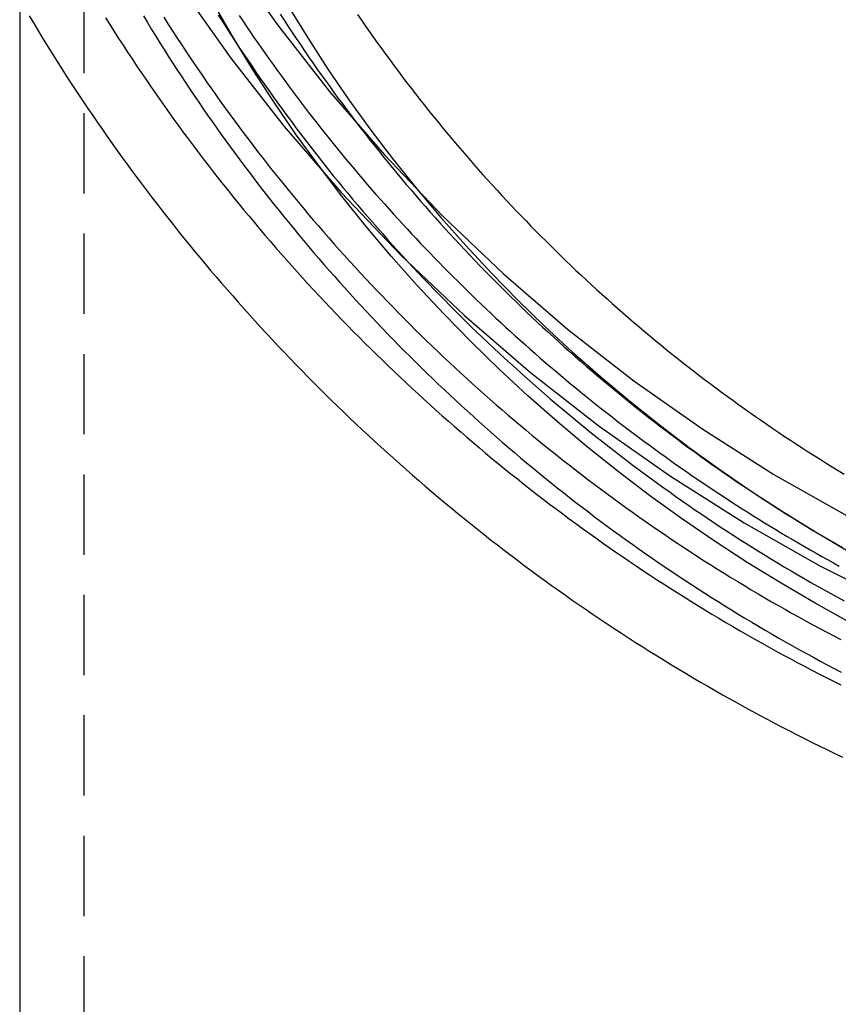
# Model space of a CAD drawing. Extents: x -209 to 163, y -159 to 300.
# Drawn here: x -201 to -175, y 86 to 117 of the extents above; entities that cross this region are included whole.
import ezdxf

# ---------------------------------------------------------------- set-up
doc = ezdxf.new("R2010")
doc.units = 0
doc.header["$LTSCALE"] = 10
doc.linetypes.add('VERDECKT', pattern=[0.375, 0.25, -0.125])
doc.layers.get('0').update_dxf_attribs({"linetype": 'CONTINUOUS'})
doc.layers.add('STEMPEL', color=3, linetype='CONTINUOUS')

# ---------------------------------------------------------------- blocks, each defined once
blk = doc.blocks.new('A$C4273F42D')
at = {"color": 1, "linetype": 'VERDECKT', "extrusion": (2e-16, 1, 2e-16)}
blk.add_line((-49, 140), (-49, 8.18677), dxfattribs=at)
at = {"color": 3, "linetype": 'CONTINUOUS', "extrusion": (2e-16, 1, 2e-16)}
blk.add_line((-51, 117.27918), (-51, 8.06226), dxfattribs=at)
at = {"color": 3, "linetype": 'CONTINUOUS'}
for points in [[(-45.9908, 117.686, 0), (-44.4275, 115.469, 0), (-42.7572, 113.332, 0), (-40.9839, 111.279, 0), (-39.1119, 109.315, 0), (-37.1457, 107.446, 0), (-35.09, 105.675, 0), (-32.9497, 104.007, 0), (-30.73, 102.446, 0), (-28.4364, 100.996, 0), (-26.0742, 99.6592, 0), (-23.6492, 98.4403, 0), (-21.1672, 97.3416, 0), (-18.6343, 96.3659, 0), (-16.0564, 95.5154, 0), (-13.4399, 94.7923, 0), (-10.791, 94.1983, 0), (-8.11605, 93.7348, 0), (-5.42158, 93.4029, 0), (-2.71406, 93.2035, 0), (0, 93.1369, 0), (2.71406, 93.2035, 0)], [(-44.4836, 118.647, 0), (-42.9716, 116.503, 0), (-41.3561, 114.436, 0), (-39.6409, 112.45, 0), (-37.8302, 110.551, 0), (-35.9284, 108.743, 0), (-33.94, 107.03, 0), (-31.8699, 105.417, 0), (-29.723, 103.907, 0), (-27.5045, 102.504, 0), (-25.2197, 101.211, 0), (-22.8742, 100.032, 0), (-20.4736, 98.9697, 0), (-18.0236, 98.0259, 0), (-15.5302, 97.2034, 0), (-12.9994, 96.504, 0), (-10.4373, 95.9294, 0), (-7.85008, 95.4811, 0), (-5.24392, 95.1601, 0), (-2.62512, 94.9672, 0), (0, 94.9028, 0), (2.62512, 94.9672, 0)]]:
    blk.add_polyline3d(points, dxfattribs=at)
at = {"color": 3}
for points in [[(-50.7091, 116.787, 0), (-50.5738, 116.561, 0), (-50.4376, 116.336, 0), (-50.3003, 116.111, 0), (-50.162, 115.886, 0), (-50.0228, 115.662, 0), (-49.8825, 115.439, 0), (-49.7412, 115.217, 0), (-49.5989, 114.995, 0), (-49.4557, 114.774, 0), (-49.3115, 114.553, 0), (-49.1662, 114.333, 0), (-49.02, 114.114, 0), (-48.8728, 113.895, 0), (-48.7247, 113.677, 0), (-48.5755, 113.46, 0), (-48.4254, 113.243, 0), (-48.2743, 113.027, 0), (-48.1223, 112.812, 0), (-47.9692, 112.597, 0), (-47.8152, 112.383, 0), (-47.6603, 112.17, 0), (-47.5044, 111.958, 0), (-47.3475, 111.746, 0), (-47.1897, 111.535, 0), (-47.0309, 111.324, 0), (-46.8712, 111.115, 0), (-46.7106, 110.906, 0), (-46.549, 110.698, 0), (-46.3865, 110.49, 0), (-46.223, 110.283, 0), (-46.0587, 110.077, 0), (-45.8934, 109.872, 0), (-45.7271, 109.667, 0), (-45.56, 109.464, 0), (-45.392, 109.261, 0), (-45.223, 109.058, 0), (-45.0532, 108.857, 0), (-44.8824, 108.656, 0), (-44.7108, 108.456, 0), (-44.5382, 108.257, 0), (-44.3648, 108.058, 0), (-44.1905, 107.861, 0), (-44.0153, 107.664, 0), (-43.8392, 107.468, 0), (-43.6623, 107.272, 0), (-43.4845, 107.078, 0), (-43.3058, 106.884, 0), (-43.1263, 106.691, 0), (-42.9459, 106.499, 0), (-42.7646, 106.308, 0), (-42.5825, 106.117, 0), (-42.3996, 105.927, 0), (-42.2158, 105.738, 0), (-42.0312, 105.55, 0), (-41.8457, 105.363, 0), (-41.6594, 105.177, 0), (-41.4723, 104.991, 0), (-41.2844, 104.806, 0), (-41.0956, 104.622, 0), (-40.906, 104.439, 0), (-40.7156, 104.257, 0), (-40.5244, 104.076, 0), (-40.3324, 103.895, 0), (-40.1396, 103.715, 0), (-39.946, 103.537, 0), (-39.7516, 103.359, 0), (-39.5564, 103.182, 0), (-39.3604, 103.005, 0), (-39.1637, 102.83, 0), (-38.9661, 102.656, 0), (-38.7678, 102.482, 0), (-38.5688, 102.309, 0), (-38.3689, 102.138, 0), (-38.1683, 101.967, 0), (-37.9669, 101.797, 0), (-37.7648, 101.627, 0), (-37.5619, 101.459, 0), (-37.3583, 101.292, 0), (-37.1539, 101.126, 0), (-36.9488, 100.96, 0), (-36.743, 100.796, 0), (-36.5364, 100.632, 0), (-36.3291, 100.469, 0), (-36.121, 100.307, 0), (-35.9123, 100.147, 0), (-35.7028, 99.9866, 0), (-35.4926, 99.8277, 0), (-35.2817, 99.6696, 0), (-35.0701, 99.5125, 0), (-34.8578, 99.3564, 0), (-34.6448, 99.2012, 0), (-34.4311, 99.047, 0), (-34.2167, 98.8938, 0), (-34.0016, 98.7415, 0), (-33.7858, 98.5902, 0), (-33.5694, 98.4398, 0), (-33.3522, 98.2905, 0), (-33.1344, 98.1421, 0), (-32.916, 97.9947, 0), (-32.6969, 97.8482, 0), (-32.4771, 97.7028, 0), (-32.2567, 97.5583, 0), (-32.0356, 97.4149, 0), (-31.8139, 97.2724, 0), (-31.5916, 97.1309, 0), (-31.3686, 96.9905, 0), (-31.145, 96.851, 0), (-30.9208, 96.7125, 0), (-30.696, 96.575, 0), (-30.4706, 96.4386, 0), (-30.2445, 96.3031, 0), (-30.0179, 96.1687, 0), (-29.7906, 96.0352, 0), (-29.5628, 95.9028, 0), (-29.3343, 95.7714, 0), (-29.1053, 95.641, 0), (-28.8757, 95.5117, 0), (-28.6456, 95.3833, 0), (-28.4148, 95.256, 0), (-28.1835, 95.1297, 0), (-27.9517, 95.0045, 0), (-27.7193, 94.8803, 0), (-27.4863, 94.7571, 0), (-27.2528, 94.6349, 0), (-27.0187, 94.5138, 0), (-26.7842, 94.3938, 0), (-26.549, 94.2747, 0), (-26.3134, 94.1568, 0), (-26.0772, 94.0399, 0), (-25.8405, 93.924, 0), (-25.6033, 93.8092, 0), (-25.3656, 93.6954, 0)], [(-40.4773, 116.826, 0), (-40.3536, 116.645, 0), (-40.229, 116.465, 0), (-40.1036, 116.286, 0), (-39.9775, 116.108, 0), (-39.8505, 115.93, 0), (-39.7227, 115.752, 0), (-39.5941, 115.575, 0), (-39.4647, 115.399, 0), (-39.3346, 115.223, 0), (-39.2036, 115.048, 0), (-39.0719, 114.873, 0), (-38.9393, 114.699, 0), (-38.806, 114.526, 0), (-38.6719, 114.353, 0), (-38.537, 114.181, 0), (-38.4014, 114.009, 0), (-38.265, 113.838, 0), (-38.1278, 113.668, 0), (-37.9898, 113.498, 0), (-37.8511, 113.329, 0), (-37.7117, 113.16, 0), (-37.5714, 112.993, 0), (-37.4305, 112.825, 0), (-37.2888, 112.659, 0), (-37.1463, 112.493, 0), (-37.0031, 112.327, 0), (-36.8591, 112.163, 0), (-36.7145, 111.998, 0), (-36.569, 111.835, 0), (-36.4229, 111.672, 0), (-36.276, 111.51, 0), (-36.1284, 111.349, 0), (-35.9801, 111.188, 0), (-35.8311, 111.028, 0), (-35.6814, 110.868, 0), (-35.5309, 110.709, 0), (-35.3797, 110.551, 0), (-35.2279, 110.394, 0), (-35.0753, 110.237, 0), (-34.922, 110.081, 0), (-34.7681, 109.925, 0), (-34.6134, 109.771, 0), (-34.4581, 109.616, 0), (-34.3021, 109.463, 0), (-34.1454, 109.31, 0), (-33.988, 109.158, 0), (-33.8299, 109.007, 0), (-33.6712, 108.857, 0), (-33.5118, 108.707, 0), (-33.3517, 108.557, 0), (-33.1909, 108.409, 0), (-33.0295, 108.261, 0), (-32.8675, 108.114, 0), (-32.7048, 107.968, 0), (-32.5414, 107.822, 0), (-32.3774, 107.677, 0), (-32.2127, 107.533, 0), (-32.0475, 107.39, 0), (-31.8815, 107.247, 0), (-31.7149, 107.105, 0), (-31.5477, 106.964, 0), (-31.3799, 106.824, 0), (-31.2114, 106.684, 0), (-31.0424, 106.545, 0), (-30.8727, 106.407, 0), (-30.7023, 106.27, 0), (-30.5314, 106.133, 0), (-30.3599, 105.997, 0), (-30.1877, 105.862, 0), (-30.015, 105.728, 0), (-29.8416, 105.594, 0), (-29.6676, 105.461, 0), (-29.4931, 105.329, 0), (-29.3179, 105.198, 0), (-29.1422, 105.068, 0), (-28.9659, 104.938, 0), (-28.789, 104.809, 0), (-28.6115, 104.681, 0), (-28.4335, 104.554, 0), (-28.2548, 104.427, 0), (-28.0756, 104.302, 0), (-27.8959, 104.177, 0), (-27.7155, 104.053, 0), (-27.5347, 103.929, 0), (-27.3532, 103.807, 0), (-27.1712, 103.685, 0), (-26.9887, 103.565, 0), (-26.8056, 103.445, 0), (-26.622, 103.325, 0), (-26.4379, 103.207, 0), (-26.2532, 103.09, 0), (-26.068, 102.973, 0), (-25.8823, 102.857, 0), (-25.6961, 102.742, 0), (-25.5093, 102.628, 0), (-25.322, 102.514, 0)]]:
    blk.add_polyline3d(points, dxfattribs=at)
at = {"color": 1}
for points in [[(-48.3274, 116.723, 0), (-48.1919, 116.508, 0), (-48.0555, 116.293, 0), (-47.918, 116.079, 0), (-47.7796, 115.865, 0), (-47.6403, 115.652, 0), (-47.5, 115.439, 0), (-47.3587, 115.227, 0), (-47.2165, 115.016, 0), (-47.0734, 114.806, 0), (-46.9293, 114.596, 0), (-46.7843, 114.386, 0), (-46.6383, 114.178, 0), (-46.4914, 113.97, 0), (-46.3436, 113.762, 0), (-46.1948, 113.556, 0), (-46.0451, 113.35, 0), (-45.8945, 113.144, 0), (-45.743, 112.94, 0), (-45.5905, 112.736, 0), (-45.4371, 112.533, 0), (-45.2828, 112.33, 0), (-45.1276, 112.128, 0), (-44.9715, 111.927, 0), (-44.8145, 111.727, 0), (-44.6566, 111.527, 0), (-44.4978, 111.328, 0), (-44.3381, 111.129, 0), (-44.1776, 110.932, 0), (-44.0161, 110.735, 0), (-43.8538, 110.539, 0), (-43.6905, 110.343, 0), (-43.5265, 110.149, 0), (-43.3615, 109.955, 0), (-43.1957, 109.762, 0), (-43.029, 109.569, 0), (-42.8614, 109.377, 0), (-42.693, 109.186, 0), (-42.5238, 108.996, 0), (-42.3537, 108.807, 0), (-42.1828, 108.618, 0), (-42.011, 108.43, 0), (-41.8384, 108.243, 0), (-41.6649, 108.056, 0), (-41.4906, 107.871, 0), (-41.3155, 107.686, 0), (-41.1396, 107.502, 0), (-40.9629, 107.319, 0), (-40.7853, 107.136, 0), (-40.607, 106.954, 0), (-40.4278, 106.774, 0), (-40.2478, 106.593, 0), (-40.067, 106.414, 0), (-39.8855, 106.236, 0), (-39.7031, 106.058, 0), (-39.5199, 105.881, 0), (-39.336, 105.705, 0), (-39.1513, 105.53, 0), (-38.9658, 105.355, 0), (-38.7795, 105.182, 0), (-38.5925, 105.009, 0), (-38.4047, 104.837, 0), (-38.2161, 104.666, 0), (-38.0268, 104.496, 0), (-37.8367, 104.326, 0), (-37.6458, 104.158, 0), (-37.4543, 103.99, 0), (-37.2619, 103.823, 0), (-37.0689, 103.657, 0), (-36.875, 103.492, 0), (-36.6805, 103.328, 0), (-36.4852, 103.165, 0), (-36.2892, 103.002, 0), (-36.0925, 102.84, 0), (-35.8951, 102.68, 0), (-35.6969, 102.52, 0), (-35.498, 102.361, 0), (-35.2985, 102.203, 0), (-35.0982, 102.045, 0), (-34.8972, 101.889, 0), (-34.6955, 101.734, 0), (-34.4931, 101.579, 0), (-34.2901, 101.426, 0), (-34.0863, 101.273, 0), (-33.8819, 101.121, 0), (-33.6768, 100.97, 0), (-33.471, 100.821, 0), (-33.2645, 100.672, 0), (-33.0574, 100.524, 0), (-32.8496, 100.376, 0), (-32.6411, 100.23, 0), (-32.432, 100.085, 0), (-32.2223, 99.9406, 0), (-32.0119, 99.7973, 0), (-31.8008, 99.6549, 0), (-31.5891, 99.5134, 0), (-31.3768, 99.3729, 0), (-31.1639, 99.2334, 0), (-30.9503, 99.0948, 0), (-30.7361, 98.9571, 0), (-30.5213, 98.8204, 0), (-30.3059, 98.6847, 0), (-30.0899, 98.55, 0), (-29.8733, 98.4162, 0), (-29.6561, 98.2834, 0), (-29.4383, 98.1515, 0), (-29.2199, 98.0207, 0), (-29.0009, 97.8908, 0), (-28.7814, 97.7619, 0), (-28.5612, 97.6339, 0), (-28.3406, 97.507, 0), (-28.1193, 97.381, 0), (-27.8975, 97.256, 0), (-27.6751, 97.132, 0), (-27.4522, 97.0091, 0), (-27.2288, 96.887, 0), (-27.0048, 96.766, 0), (-26.7802, 96.646, 0), (-26.5551, 96.527, 0), (-26.3295, 96.409, 0), (-26.1034, 96.292, 0), (-25.8768, 96.176, 0), (-25.6496, 96.061, 0), (-25.422, 95.9471, 0)], [(-46.5123, 116.742, 0), (-46.3807, 116.535, 0), (-46.2482, 116.328, 0), (-46.1148, 116.122, 0), (-45.9805, 115.917, 0), (-45.8452, 115.712, 0), (-45.7091, 115.508, 0), (-45.572, 115.304, 0), (-45.434, 115.101, 0), (-45.2951, 114.899, 0), (-45.1553, 114.697, 0), (-45.0146, 114.496, 0), (-44.8729, 114.295, 0), (-44.7304, 114.095, 0), (-44.587, 113.896, 0), (-44.4427, 113.698, 0), (-44.2975, 113.5, 0), (-44.1514, 113.302, 0), (-44.0044, 113.106, 0), (-43.8565, 112.91, 0), (-43.7077, 112.714, 0), (-43.5581, 112.52, 0), (-43.4076, 112.326, 0), (-43.2562, 112.133, 0), (-43.1039, 111.94, 0), (-42.9508, 111.748, 0), (-42.7968, 111.557, 0), (-42.642, 111.366, 0), (-42.4863, 111.176, 0), (-42.3298, 110.987, 0), (-42.1724, 110.799, 0), (-42.0141, 110.611, 0), (-41.8551, 110.424, 0), (-41.6952, 110.238, 0), (-41.5344, 110.052, 0), (-41.3729, 109.867, 0), (-41.2105, 109.683, 0), (-41.0472, 109.5, 0), (-40.8832, 109.317, 0), (-40.7184, 109.135, 0), (-40.5527, 108.954, 0), (-40.3862, 108.773, 0), (-40.2189, 108.593, 0), (-40.0509, 108.414, 0), (-39.882, 108.236, 0), (-39.7123, 108.059, 0), (-39.5419, 107.882, 0), (-39.3706, 107.706, 0), (-39.1986, 107.531, 0), (-39.0258, 107.356, 0), (-38.8522, 107.182, 0), (-38.6778, 107.009, 0), (-38.5027, 106.837, 0), (-38.3268, 106.666, 0), (-38.1501, 106.495, 0), (-37.9727, 106.325, 0), (-37.7946, 106.156, 0), (-37.6156, 105.988, 0), (-37.436, 105.821, 0), (-37.2555, 105.654, 0), (-37.0744, 105.488, 0), (-36.8925, 105.323, 0), (-36.7098, 105.159, 0), (-36.5265, 104.996, 0), (-36.3424, 104.833, 0), (-36.1576, 104.671, 0), (-35.972, 104.51, 0), (-35.7858, 104.35, 0), (-35.5988, 104.191, 0), (-35.4111, 104.032, 0), (-35.2227, 103.875, 0), (-35.0337, 103.718, 0), (-34.8439, 103.562, 0), (-34.6534, 103.407, 0), (-34.4622, 103.253, 0), (-34.2703, 103.099, 0), (-34.0778, 102.947, 0), (-33.8846, 102.795, 0), (-33.6907, 102.644, 0), (-33.4961, 102.495, 0), (-33.3008, 102.345, 0), (-33.1049, 102.197, 0), (-32.9083, 102.05, 0), (-32.7111, 101.904, 0), (-32.5131, 101.758, 0), (-32.3146, 101.613, 0), (-32.1154, 101.47, 0), (-31.9155, 101.327, 0), (-31.715, 101.185, 0), (-31.5139, 101.044, 0), (-31.3121, 100.904, 0), (-31.1097, 100.764, 0), (-30.9067, 100.626, 0), (-30.703, 100.489, 0), (-30.4987, 100.352, 0), (-30.2939, 100.216, 0), (-30.0884, 100.082, 0), (-29.8823, 99.9481, 0), (-29.6756, 99.8152, 0), (-29.4683, 99.6833, 0), (-29.2604, 99.5524, 0), (-29.052, 99.4223, 0), (-28.8429, 99.2932, 0), (-28.6333, 99.165, 0), (-28.4231, 99.0378, 0), (-28.2123, 98.9115, 0), (-28.001, 98.7861, 0), (-27.7891, 98.6617, 0), (-27.5767, 98.5383, 0), (-27.3637, 98.4157, 0), (-27.1502, 98.2942, 0), (-26.9361, 98.1736, 0), (-26.7215, 98.0539, 0), (-26.5063, 97.9352, 0), (-26.2906, 97.8174, 0), (-26.0744, 97.7006, 0), (-25.8577, 97.5848, 0), (-25.6405, 97.4699, 0), (-25.4227, 97.356, 0)], [(-47.1477, 116.782, 0), (-47.0207, 116.572, 0), (-46.8928, 116.362, 0), (-46.7639, 116.153, 0), (-46.6341, 115.944, 0), (-46.5034, 115.736, 0), (-46.3717, 115.529, 0), (-46.2391, 115.322, 0), (-46.1056, 115.116, 0), (-45.9712, 114.91, 0), (-45.8358, 114.705, 0), (-45.6996, 114.501, 0), (-45.5624, 114.297, 0), (-45.4243, 114.094, 0), (-45.2853, 113.891, 0), (-45.1454, 113.69, 0), (-45.0046, 113.488, 0), (-44.8628, 113.288, 0), (-44.7202, 113.088, 0), (-44.5767, 112.888, 0), (-44.4323, 112.69, 0), (-44.287, 112.491, 0), (-44.1408, 112.294, 0), (-43.9937, 112.097, 0), (-43.8457, 111.901, 0), (-43.6969, 111.706, 0), (-43.5471, 111.511, 0), (-43.3965, 111.317, 0), (-43.2451, 111.124, 0), (-43.0927, 110.931, 0), (-42.9395, 110.739, 0), (-42.7854, 110.548, 0), (-42.6305, 110.357, 0), (-42.4748, 110.167, 0), (-42.3181, 109.978, 0), (-42.1607, 109.789, 0), (-42.0023, 109.601, 0), (-41.8432, 109.414, 0), (-41.6832, 109.228, 0), (-41.5224, 109.042, 0), (-41.3608, 108.857, 0), (-41.1983, 108.673, 0), (-41.035, 108.489, 0), (-40.8709, 108.307, 0), (-40.706, 108.124, 0), (-40.5402, 107.943, 0), (-40.3737, 107.763, 0), (-40.2063, 107.583, 0), (-40.0382, 107.404, 0), (-39.8693, 107.225, 0), (-39.6995, 107.048, 0), (-39.529, 106.871, 0), (-39.3577, 106.695, 0), (-39.1856, 106.519, 0), (-39.0127, 106.345, 0), (-38.8391, 106.171, 0), (-38.6647, 105.998, 0), (-38.4895, 105.826, 0), (-38.3135, 105.654, 0), (-38.1368, 105.484, 0), (-37.9594, 105.314, 0), (-37.7811, 105.145, 0), (-37.6022, 104.977, 0), (-37.4224, 104.809, 0), (-37.242, 104.642, 0), (-37.0608, 104.477, 0), (-36.8788, 104.311, 0), (-36.6961, 104.147, 0), (-36.5127, 103.984, 0), (-36.3286, 103.821, 0), (-36.1438, 103.659, 0), (-35.9582, 103.498, 0), (-35.7719, 103.338, 0), (-35.5849, 103.179, 0), (-35.3972, 103.02, 0), (-35.2088, 102.863, 0), (-35.0197, 102.706, 0), (-34.8298, 102.55, 0), (-34.6393, 102.395, 0), (-34.4481, 102.241, 0), (-34.2562, 102.087, 0), (-34.0637, 101.935, 0), (-33.8704, 101.783, 0), (-33.6765, 101.632, 0), (-33.4819, 101.482, 0), (-33.2866, 101.333, 0), (-33.0907, 101.185, 0), (-32.8941, 101.038, 0), (-32.6968, 100.891, 0), (-32.4989, 100.746, 0), (-32.3003, 100.601, 0), (-32.1011, 100.457, 0), (-31.9013, 100.314, 0), (-31.7008, 100.172, 0), (-31.4996, 100.031, 0), (-31.2979, 99.8913, 0), (-31.0955, 99.752, 0), (-30.8924, 99.6137, 0), (-30.6888, 99.4763, 0), (-30.4845, 99.3398, 0), (-30.2796, 99.2042, 0), (-30.0742, 99.0696, 0), (-29.8681, 98.9358, 0), (-29.6614, 98.803, 0), (-29.4542, 98.6711, 0), (-29.2463, 98.5402, 0), (-29.0379, 98.4101, 0), (-28.8288, 98.281, 0), (-28.6192, 98.1529, 0), (-28.4091, 98.0257, 0), (-28.1983, 97.8994, 0), (-27.987, 97.774, 0), (-27.7752, 97.6497, 0), (-27.5628, 97.5262, 0), (-27.3498, 97.4037, 0), (-27.1363, 97.2822, 0), (-26.9223, 97.1616, 0), (-26.7077, 97.0419, 0), (-26.4926, 96.9232, 0), (-26.277, 96.8055, 0), (-26.0608, 96.6887, 0), (-25.8442, 96.5729, 0), (-25.627, 96.4581, 0), (-25.4093, 96.3442, 0)], [(-44.8128, 116.805, 0), (-44.6859, 116.605, 0), (-44.5582, 116.406, 0), (-44.4295, 116.207, 0), (-44.3, 116.009, 0), (-44.1696, 115.811, 0), (-44.0383, 115.614, 0), (-43.9061, 115.418, 0), (-43.773, 115.222, 0), (-43.6391, 115.027, 0), (-43.5043, 114.833, 0), (-43.3686, 114.639, 0), (-43.232, 114.445, 0), (-43.0946, 114.253, 0), (-42.9563, 114.061, 0), (-42.8171, 113.869, 0), (-42.6771, 113.678, 0), (-42.5362, 113.488, 0), (-42.3945, 113.298, 0), (-42.2519, 113.109, 0), (-42.1085, 112.921, 0), (-41.9642, 112.733, 0), (-41.8191, 112.546, 0), (-41.6731, 112.36, 0), (-41.5263, 112.174, 0), (-41.3787, 111.989, 0), (-41.2302, 111.805, 0), (-41.0809, 111.621, 0), (-40.9308, 111.438, 0), (-40.7799, 111.256, 0), (-40.6282, 111.074, 0), (-40.4756, 110.893, 0), (-40.3223, 110.713, 0), (-40.1681, 110.533, 0), (-40.0131, 110.354, 0), (-39.8574, 110.176, 0), (-39.7008, 109.999, 0), (-39.5435, 109.822, 0), (-39.3853, 109.646, 0), (-39.2264, 109.47, 0), (-39.0667, 109.295, 0), (-38.9062, 109.121, 0), (-38.745, 108.948, 0), (-38.5829, 108.775, 0), (-38.4202, 108.604, 0), (-38.2566, 108.432, 0), (-38.0923, 108.262, 0), (-37.9272, 108.092, 0), (-37.7614, 107.923, 0), (-37.5948, 107.755, 0), (-37.4275, 107.588, 0), (-37.2594, 107.421, 0), (-37.0906, 107.255, 0), (-36.921, 107.09, 0), (-36.7508, 106.926, 0), (-36.5797, 106.762, 0), (-36.408, 106.599, 0), (-36.2355, 106.437, 0), (-36.0623, 106.275, 0), (-35.8884, 106.115, 0), (-35.7138, 105.955, 0), (-35.5385, 105.796, 0), (-35.3625, 105.638, 0), (-35.1857, 105.48, 0), (-35.0083, 105.323, 0), (-34.8302, 105.167, 0), (-34.6514, 105.012, 0), (-34.4718, 104.858, 0), (-34.2916, 104.704, 0), (-34.1108, 104.552, 0), (-33.9292, 104.4, 0), (-33.747, 104.249, 0), (-33.5641, 104.098, 0), (-33.3805, 103.949, 0), (-33.1962, 103.8, 0), (-33.0113, 103.653, 0), (-32.8258, 103.506, 0), (-32.6395, 103.359, 0), (-32.4527, 103.214, 0), (-32.2651, 103.07, 0), (-32.077, 102.926, 0), (-31.8882, 102.783, 0), (-31.6987, 102.641, 0), (-31.5086, 102.5, 0), (-31.3179, 102.36, 0), (-31.1266, 102.22, 0), (-30.9346, 102.082, 0), (-30.742, 101.944, 0), (-30.5488, 101.807, 0), (-30.355, 101.671, 0), (-30.1605, 101.536, 0), (-29.9655, 101.402, 0), (-29.7698, 101.269, 0), (-29.5736, 101.137, 0), (-29.3768, 101.005, 0), (-29.1793, 100.874, 0), (-28.9813, 100.745, 0), (-28.7827, 100.616, 0), (-28.5836, 100.488, 0), (-28.3839, 100.361, 0), (-28.1836, 100.234, 0), (-27.9827, 100.109, 0), (-27.7813, 99.9847, 0), (-27.5793, 99.8612, 0), (-27.3768, 99.7386, 0), (-27.1737, 99.6169, 0), (-26.9701, 99.4962, 0), (-26.7659, 99.3763, 0), (-26.5613, 99.2573, 0), (-26.356, 99.1393, 0), (-26.1503, 99.0222, 0), (-25.9441, 98.9059, 0), (-25.7373, 98.7906, 0), (-25.53, 98.6763, 0), (-25.3222, 98.5628, 0)], [(-42.8837, 116.835, 0), (-42.7599, 116.644, 0), (-42.6354, 116.454, 0), (-42.5099, 116.264, 0), (-42.3837, 116.074, 0), (-42.2566, 115.885, 0), (-42.1286, 115.697, 0), (-41.9998, 115.509, 0), (-41.8701, 115.322, 0), (-41.7396, 115.136, 0), (-41.6083, 114.95, 0), (-41.4761, 114.764, 0), (-41.3431, 114.58, 0), (-41.2093, 114.396, 0), (-41.0746, 114.212, 0), (-40.9391, 114.029, 0), (-40.8028, 113.847, 0), (-40.6657, 113.665, 0), (-40.5277, 113.484, 0), (-40.389, 113.303, 0), (-40.2494, 113.124, 0), (-40.109, 112.944, 0), (-39.9678, 112.766, 0), (-39.8258, 112.588, 0), (-39.683, 112.41, 0), (-39.5394, 112.234, 0), (-39.395, 112.058, 0), (-39.2499, 111.882, 0), (-39.1039, 111.707, 0), (-38.9572, 111.533, 0), (-38.8097, 111.36, 0), (-38.6614, 111.187, 0), (-38.5123, 111.015, 0), (-38.3625, 110.844, 0), (-38.2119, 110.673, 0), (-38.0606, 110.503, 0), (-37.9085, 110.333, 0), (-37.7556, 110.164, 0), (-37.602, 109.996, 0), (-37.4476, 109.829, 0), (-37.2925, 109.662, 0), (-37.1366, 109.496, 0), (-36.98, 109.331, 0), (-36.8227, 109.166, 0), (-36.6646, 109.002, 0), (-36.5058, 108.839, 0), (-36.3463, 108.677, 0), (-36.186, 108.515, 0), (-36.0251, 108.354, 0), (-35.8634, 108.193, 0), (-35.701, 108.034, 0), (-35.5379, 107.875, 0), (-35.374, 107.717, 0), (-35.2095, 107.559, 0), (-35.0443, 107.402, 0), (-34.8784, 107.246, 0), (-34.7118, 107.091, 0), (-34.5445, 106.937, 0), (-34.3765, 106.783, 0), (-34.2078, 106.63, 0), (-34.0384, 106.478, 0), (-33.8684, 106.326, 0), (-33.6977, 106.175, 0), (-33.5263, 106.025, 0), (-33.3543, 105.876, 0), (-33.1816, 105.728, 0), (-33.0082, 105.58, 0), (-32.8342, 105.433, 0), (-32.6595, 105.287, 0), (-32.4841, 105.141, 0), (-32.3081, 104.997, 0), (-32.1315, 104.853, 0), (-31.9542, 104.71, 0), (-31.7763, 104.568, 0), (-31.5978, 104.426, 0), (-31.4186, 104.286, 0), (-31.2388, 104.146, 0), (-31.0584, 104.007, 0), (-30.8773, 103.869, 0), (-30.6956, 103.731, 0), (-30.5133, 103.595, 0), (-30.3304, 103.459, 0), (-30.1469, 103.324, 0), (-29.9628, 103.19, 0), (-29.7781, 103.056, 0), (-29.5927, 102.924, 0), (-29.4068, 102.792, 0), (-29.2203, 102.662, 0), (-29.0332, 102.532, 0), (-28.8455, 102.402, 0), (-28.6573, 102.274, 0), (-28.4684, 102.147, 0), (-28.279, 102.02, 0), (-28.089, 101.894, 0), (-27.8985, 101.77, 0), (-27.7074, 101.646, 0), (-27.5157, 101.522, 0), (-27.3235, 101.4, 0), (-27.1308, 101.279, 0), (-26.9375, 101.158, 0), (-26.7436, 101.038, 0), (-26.5492, 100.919, 0), (-26.3543, 100.801, 0), (-26.1589, 100.684, 0), (-25.963, 100.568, 0), (-25.7665, 100.453, 0), (-25.5695, 100.338, 0), (-25.372, 100.225, 0)], [(-44.1639, 116.795, 0), (-44.0493, 116.624, 0), (-43.9341, 116.452, 0), (-43.8182, 116.281, 0), (-43.7016, 116.111, 0), (-43.5844, 115.941, 0), (-43.4665, 115.772, 0), (-43.3479, 115.603, 0), (-43.2287, 115.434, 0), (-43.1088, 115.266, 0), (-42.9882, 115.098, 0), (-42.867, 114.931, 0), (-42.7452, 114.765, 0), (-42.6226, 114.598, 0), (-42.4995, 114.433, 0), (-42.3756, 114.267, 0), (-42.2512, 114.103, 0), (-42.126, 113.939, 0), (-42.0003, 113.775, 0), (-41.8738, 113.612, 0), (-41.7468, 113.449, 0), (-41.6191, 113.286, 0), (-41.4908, 113.125, 0), (-41.3618, 112.963, 0), (-41.2322, 112.803, 0), (-41.102, 112.642, 0), (-40.9712, 112.483, 0), (-40.8397, 112.323, 0), (-40.7076, 112.165, 0), (-40.5749, 112.007, 0), (-40.4415, 111.849, 0), (-40.3076, 111.692, 0), (-40.173, 111.535, 0), (-40.0378, 111.379, 0), (-39.9021, 111.223, 0), (-39.7657, 111.068, 0), (-39.6287, 110.914, 0), (-39.4911, 110.76, 0), (-39.3529, 110.606, 0), (-39.2141, 110.453, 0), (-39.0747, 110.301, 0), (-38.9347, 110.149, 0), (-38.7941, 109.998, 0), (-38.653, 109.847, 0), (-38.5112, 109.697, 0), (-38.3689, 109.547, 0), (-38.226, 109.398, 0), (-38.0825, 109.25, 0), (-37.9384, 109.102, 0), (-37.7937, 108.954, 0), (-37.6485, 108.807, 0), (-37.5027, 108.661, 0), (-37.3564, 108.515, 0), (-37.2094, 108.37, 0), (-37.0619, 108.226, 0), (-36.9139, 108.082, 0), (-36.7653, 107.938, 0), (-36.6161, 107.795, 0), (-36.4664, 107.653, 0), (-36.3161, 107.511, 0), (-36.1653, 107.37, 0), (-36.0139, 107.23, 0), (-35.862, 107.09, 0), (-35.7095, 106.95, 0), (-35.5565, 106.812, 0), (-35.4029, 106.673, 0), (-35.2488, 106.536, 0), (-35.0942, 106.399, 0), (-34.9391, 106.262, 0), (-34.7834, 106.127, 0), (-34.6272, 105.991, 0), (-34.4704, 105.857, 0), (-34.3132, 105.723, 0), (-34.1554, 105.59, 0), (-33.9971, 105.457, 0), (-33.8382, 105.325, 0), (-33.6789, 105.193, 0), (-33.5191, 105.062, 0), (-33.3587, 104.932, 0), (-33.1978, 104.802, 0), (-33.0365, 104.673, 0), (-32.8746, 104.545, 0), (-32.7122, 104.417, 0), (-32.5493, 104.29, 0), (-32.386, 104.164, 0), (-32.2221, 104.038, 0), (-32.0577, 103.913, 0), (-31.8929, 103.788, 0), (-31.7276, 103.664, 0), (-31.5617, 103.541, 0), (-31.3954, 103.418, 0), (-31.2286, 103.297, 0), (-31.0614, 103.175, 0), (-30.8936, 103.055, 0), (-30.7254, 102.935, 0), (-30.5567, 102.815, 0), (-30.3876, 102.697, 0), (-30.218, 102.579, 0), (-30.0479, 102.461, 0), (-29.8773, 102.345, 0), (-29.7063, 102.229, 0), (-29.5349, 102.113, 0), (-29.3629, 101.999, 0), (-29.1906, 101.885, 0), (-29.0178, 101.771, 0), (-28.8445, 101.659, 0), (-28.6708, 101.547, 0), (-28.4967, 101.435, 0), (-28.3221, 101.325, 0), (-28.1471, 101.215, 0), (-27.9717, 101.106, 0), (-27.7959, 100.997, 0), (-27.6196, 100.889, 0), (-27.4429, 100.782, 0), (-27.2658, 100.676, 0), (-27.0882, 100.57, 0), (-26.9103, 100.465, 0), (-26.7319, 100.36, 0), (-26.5532, 100.257, 0), (-26.374, 100.154, 0), (-26.1945, 100.051, 0), (-26.0145, 99.9497, 0), (-25.8341, 99.8488, 0), (-25.6534, 99.7486, 0), (-25.4722, 99.6491, 0)]]:
    blk.add_polyline3d(points, dxfattribs=at)
at = {"color": 1, "linetype": 'VERDECKT'}
for points in [[(-25.1378, 97.8902, 0), (-26.2192, 98.4883, 0), (-27.2849, 99.1115, 0), (-28.3341, 99.7592, 0), (-29.3662, 100.431, 0), (-30.3807, 101.127, 0), (-31.3768, 101.846, 0), (-32.3541, 102.588, 0), (-33.3118, 103.353, 0), (-34.2495, 104.14, 0), (-35.1666, 104.948, 0), (-36.0624, 105.778, 0), (-36.9366, 106.628, 0), (-37.7885, 107.498, 0), (-38.6177, 108.388, 0), (-39.4235, 109.297, 0), (-40.2057, 110.225, 0), (-40.9636, 111.17, 0), (-41.6968, 112.132, 0), (-42.405, 113.112, 0), (-43.0875, 114.108, 0), (-43.7442, 115.119, 0), (-44.3744, 116.145, 0), (-44.978, 117.186, 0)], [(-25.1378, 97.8902, 0), (-26.2192, 98.4883, 0), (-27.2849, 99.1115, 0), (-28.3341, 99.7592, 0), (-29.3662, 100.431, 0), (-30.3807, 101.127, 0), (-31.3768, 101.846, 0), (-32.3541, 102.588, 0), (-33.3118, 103.353, 0), (-34.2495, 104.14, 0), (-35.1666, 104.948, 0), (-36.0624, 105.778, 0), (-36.9366, 106.628, 0), (-37.7885, 107.498, 0), (-38.6177, 108.388, 0), (-39.4235, 109.297, 0), (-40.2057, 110.225, 0), (-40.9636, 111.17, 0), (-41.6968, 112.132, 0), (-42.405, 113.112, 0), (-43.0875, 114.108, 0), (-43.7442, 115.119, 0), (-44.3744, 116.145, 0), (-44.978, 117.186, 0)], [(-42.6343, 117.081, 0), (-42.0287, 116.095, 0), (-41.3978, 115.123, 0), (-40.742, 114.166, 0), (-40.0617, 113.225, 0), (-39.3572, 112.3, 0), (-38.629, 111.392, 0), (-37.8775, 110.501, 0), (-37.1032, 109.628, 0), (-36.3066, 108.773, 0), (-35.4881, 107.937, 0), (-34.6482, 107.12, 0), (-33.7875, 106.323, 0), (-32.9064, 105.546, 0), (-32.0055, 104.79, 0), (-31.0853, 104.056, 0), (-30.1463, 103.342, 0), (-29.1893, 102.651, 0), (-28.2146, 101.983, 0), (-27.2229, 101.337, 0), (-26.2149, 100.715, 0), (-25.191, 100.116, 0)], [(-42.6343, 117.081, 0), (-42.0287, 116.095, 0), (-41.3978, 115.123, 0), (-40.742, 114.166, 0), (-40.0617, 113.225, 0), (-39.3572, 112.3, 0), (-38.629, 111.392, 0), (-37.8775, 110.501, 0), (-37.1032, 109.628, 0), (-36.3066, 108.773, 0), (-35.4881, 107.937, 0), (-34.6482, 107.12, 0), (-33.7875, 106.323, 0), (-32.9064, 105.546, 0), (-32.0055, 104.79, 0), (-31.0853, 104.056, 0), (-30.1463, 103.342, 0), (-29.1893, 102.651, 0), (-28.2146, 101.983, 0), (-27.2229, 101.337, 0), (-26.2149, 100.715, 0), (-25.191, 100.116, 0)]]:
    blk.add_polyline3d(points, dxfattribs=at)

msp = doc.modelspace()

# ---------------------------------------------------------------- block references
at = {"layer": 'STEMPEL'}
msp.add_blockref('A$C4273F42D', (-150, 0), dxfattribs=at)

doc.saveas('drawing.dxf')
